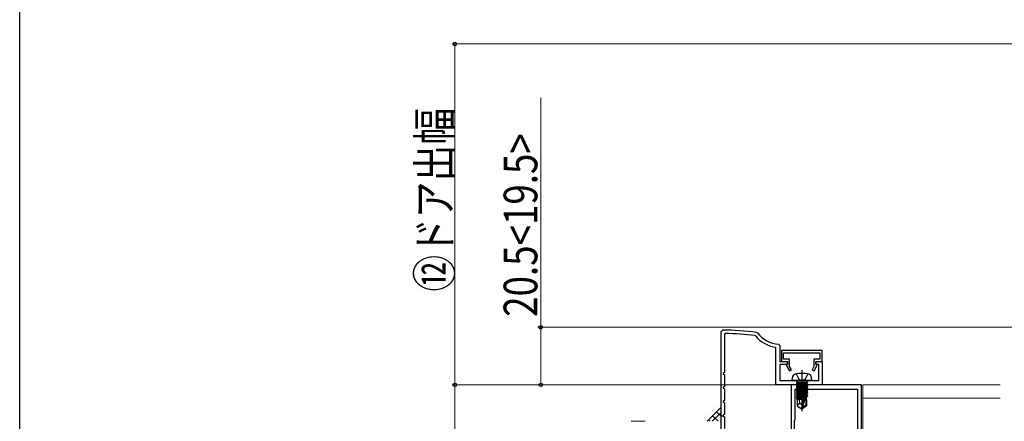
# Model space of a CAD drawing. Extents: x 0 to 1040, y 0 to 1603.
# Drawn here: x 0 to 351, y 1069 to 1212 of the extents above; entities that cross this region are included whole.
import ezdxf

# ---------------------------------------------------------------- set-up
doc = ezdxf.new("R2010")
doc.units = 0
doc.linetypes.add('YCENTER_1', pattern=[13, 10, -1, 1, -1])
doc.linetypes.add('YHIDDEN_1', pattern=[4, 3, -1])
for name, color, linetype, lineweight in [('YKK_11', 7, 'CONTINUOUS', 30), ('YKK_12', 2, 'CONTINUOUS', 13), ('YKK_13', 4, 'CONTINUOUS', 30), ('YKK_D', 6, 'CONTINUOUS', 13), ('YSS_K', 3, 'CONTINUOUS', 13)]:
    doc.layers.add(name, color=color, linetype=linetype, lineweight=lineweight)
doc.layers.add('YKK_ZWAK', color=7, linetype='CONTINUOUS')
doc.styles.add('text-b', font='extslim2.shx', dxfattribs={"width": 0.8, "bigfont": 'extfont2.shx'})

msp = doc.modelspace()

# ---------------------------------------------------------------- linework, layer by layer
at = {"layer": 'YKK_11', "linetype": 'ByBlock', "lineweight": -2, "ltscale": 0.5}
for p, q in [((250, 1100.71, 0), (250.5, 1101.21, 0)), ((250, 1070.71, 0), (250, 1100.71, 0)), ((251.5, 1100, 0), (251.2, 1099.7, 0)), ((251.2, 1099.7, 0), (251.2, 1086.12, 0)), ((262.3, 1099.16, 0), (262.1, 1099.27, 0)), ((262.66, 1100.41, 0), (263, 1100.21, 0)), ((269.5, 1094.86, 0), (269.25, 1095.15, 0)), ((270.52, 1096.23, 0), (271, 1095.73, 0)), ((271, 1095.73, 0), (271, 1090.01, 0)), ((269.5, 1081.71, 0), (269.5, 1094.86, 0)), ((286, 1094.01, 0), (271.5, 1094.01, 0)), ((271.5, 1094.01, 0), (271.5, 1090.01, 0)), ((286, 1094.01), (271.5, 1094.01)), ((271.5, 1094.01), (271.5, 1090.01)), ((272.3, 1090.81, 0), (272.3, 1093.11, 0)), ((272.3, 1093.11, 0), (285.2, 1093.11, 0)), ((272.3, 1090.81), (272.3, 1093.11)), ((272.3, 1093.11), (285.2, 1093.11)), ((285.2, 1093.11, 0), (285.2, 1090.81, 0)), ((285.2, 1093.11), (285.2, 1090.81)), ((286, 1090.01, 0), (286, 1094.01, 0)), ((286, 1090.01), (286, 1094.01)), ((271, 1090.01, 0), (273.7, 1090.01, 0)), ((273.7, 1089.01, 0), (271, 1089.01, 0)), ((271, 1089.01, 0), (271, 1083.21, 0)), ((271.5, 1090.01, 0), (273.6, 1090.01, 0)), ((271.5, 1090.01), (273.6, 1090.01)), ((274.4, 1090.81, 0), (272.3, 1090.81, 0)), ((274.4, 1090.81), (272.3, 1090.81)), ((273.6, 1088.91, 0), (273.23, 1088.7, 0)), ((273.6, 1088.91), (273.23, 1088.7)), ((273.23, 1088.7, 0), (274.37, 1086.71, 0)), ((273.23, 1088.7), (274.37, 1086.71)), ((273.6, 1090.01, 0), (273.6, 1088.91, 0)), ((273.6, 1090.01), (273.6, 1088.91)), ((273.7, 1090.01, 0), (273.7, 1089.01, 0)), ((274.4, 1088.27, 0), (274.4, 1090.81, 0)), ((274.4, 1088.27), (274.4, 1090.81)), ((275.07, 1087.11, 0), (274.4, 1088.27, 0)), ((275.07, 1087.11), (274.4, 1088.27)), ((283.1, 1088.27, 0), (282.43, 1087.11, 0)), ((283.1, 1088.27), (282.43, 1087.11)), ((285.2, 1090.81, 0), (283.1, 1090.81, 0)), ((283.1, 1090.81, 0), (283.1, 1088.27, 0)), ((285.2, 1090.81), (283.1, 1090.81)), ((283.1, 1090.81), (283.1, 1088.27)), ((283.13, 1086.71, 0), (284.27, 1088.7, 0)), ((283.13, 1086.71), (284.27, 1088.7)), ((283.8, 1089.01, 0), (283.8, 1090.01, 0)), ((283.8, 1090.01, 0), (286, 1090.01, 0)), ((284.8, 1089.01, 0), (283.8, 1089.01, 0)), ((283.9, 1088.91, 0), (283.9, 1090.01, 0)), ((283.9, 1090.01, 0), (286, 1090.01, 0)), ((283.9, 1088.91), (283.9, 1090.01)), ((283.9, 1090.01), (286, 1090.01)), ((284.27, 1088.7, 0), (283.9, 1088.91, 0)), ((284.27, 1088.7), (283.9, 1088.91)), ((284.8, 1083.21, 0), (284.8, 1089.01, 0)), ((286, 1090.01, 0), (286, 1081.71, 0)), ((251.2, 1086.12, 0), (250.7, 1085.83, 0)), ((250.7, 1085.83, 0), (250.7, 1085.6, 0)), ((250.7, 1085.6, 0), (251.2, 1085.31, 0)), ((251.2, 1085.31, 0), (251.2, 1081.12, 0)), ((274.37, 1086.71, 0), (275.07, 1087.11, 0)), ((274.37, 1086.71), (275.07, 1087.11)), ((282.43, 1087.11, 0), (283.13, 1086.71, 0)), ((282.43, 1087.11), (283.13, 1086.71)), ((251.2, 1081.12, 0), (250.7, 1080.83, 0)), ((286, 1081.71, 0), (269.5, 1081.71, 0)), ((271, 1083.21, 0), (284.8, 1083.21, 0)), ((275, 1081.71, 0), (275, 1036.56, 0)), ((300, 1081.71, 0), (275, 1081.71, 0)), ((300, 1059.11, 0), (300, 1081.71, 0)), ((250.7, 1080.83, 0), (250.7, 1080.6, 0)), ((250.7, 1080.6, 0), (251.2, 1080.31, 0)), ((251.2, 1080.31, 0), (251.2, 1076.12, 0)), ((276.4, 1069.21, 0), (276.4, 1080.21, 0)), ((276.4, 1080.21, 0), (298.6, 1080.21, 0)), ((298.6, 1080.21, 0), (298.6, 1038.71, 0)), ((298.6, 1080.21, 0), (298.6, 1038.71, 0)), ((251.2, 1076.12, 0), (250.7, 1075.83, 0)), ((250.7, 1075.83, 0), (250.7, 1075.6, 0)), ((250.7, 1075.6, 0), (251.2, 1075.31, 0)), ((251.2, 1075.31, 0), (251.2, 1071.12, 0)), ((250, 1070.71, 0), (250.5, 1070.71, 0)), ((250.8, 1070.89, 0), (250.7, 1070.71, 0)), ((251.2, 1071.12, 0), (250.8, 1070.89, 0)), ((276.2, 1069.01, 0), (276.4, 1069.21, 0)), ((276.2, 1047.01, 0), (276.2, 1069.01, 0))]:
    msp.add_line(p, q, dxfattribs=at)
at = {"layer": 'YKK_11', "lineweight": -2, "ltscale": 0.5}
for p, q in [((250, 1065.71, 0), (250, 1070.71, 0)), ((250.5, 1070.71, 0), (251.2, 1070.31, 0)), ((251.2, 1070.31, 0), (251.2, 1066.12, 0))]:
    msp.add_line(p, q, dxfattribs=at)
at = {"layer": 'YKK_11', "linetype": 'ByBlock', "lineweight": -2, "ltscale": 0.5}
for centre, radius, start, end in [((250, 1001.21, 0), 100, 82.7244, 89.7121), ((250, 1001.21, 0), 98.8, 82.9634, 89.1275), ((271, 1106.21, 0), 11.2, 219.0302, 260.9949), ((271, 1106.21, 0), 10, 216.8775, 267.2706)]:
    msp.add_arc(centre, radius, start, end, dxfattribs=at)
at = {"layer": 'YKK_12', "linetype": 'Continuous', "ltscale": 3}
for p, q in [((349.46, 1081.71, 0), (300.5, 1081.71, 0)), ((300.5, 1081.71, 0), (300.5, 1061.51, 0))]:
    msp.add_line(p, q, dxfattribs=at)
at = {"layer": 'YKK_12', "linetype": 'Continuous', "lineweight": 13, "ltscale": 3}
msp.add_line((300.5, 1076.91, 0), (349.46, 1076.91, 0), dxfattribs=at)
at = {"layer": 'YKK_13', "linetype": 'YHIDDEN_1', "ltscale": 3}
for p, q in [((276.78, 1085.58, 0), (277.68, 1083.76, 0)), ((280.88, 1085.58, 0), (279.97, 1083.76, 0)), ((277.68, 1083.76, 0), (278.83, 1083.15, 0)), ((279.97, 1083.76, 0), (278.83, 1083.15, 0))]:
    msp.add_line(p, q, dxfattribs=at)
at = {"layer": 'YKK_13', "linetype": 'YCENTER_1', "ltscale": 3}
msp.add_line((278.83, 1086.97, 0), (278.83, 1072.28, 0), dxfattribs=at)
at = {"layer": 'YKK_13', "linetype": 'Continuous', "ltscale": 3}
for p, q in [((275.33, 1083.21, 0), (275.43, 1084.33, 0)), ((282.33, 1083.21, 0), (275.33, 1083.21, 0)), ((280.81, 1082.51, 0), (276.85, 1082.51, 0)), ((276.85, 1082.51, 0), (276.85, 1082.43, 0)), ((276.85, 1082.43, 0), (277.34, 1082.51, 0)), ((280.32, 1082.51, 0), (276.85, 1081.9, 0)), ((276.85, 1082.43, 0), (277.23, 1082.21, 0)), ((276.85, 1081.73, 0), (280.81, 1082.43, 0)), ((276.85, 1081.9, 0), (277.23, 1082.12, 0)), ((280.81, 1081.9, 0), (276.85, 1081.2, 0)), ((276.85, 1081.9, 0), (276.85, 1081.73, 0)), ((276.85, 1081.03, 0), (280.81, 1081.73, 0)), ((276.85, 1081.73, 0), (277.23, 1081.51, 0)), ((276.85, 1081.2, 0), (277.23, 1081.42, 0)), ((280.81, 1081.2, 0), (276.85, 1080.5, 0)), ((276.85, 1081.2, 0), (276.85, 1081.03, 0)), ((276.85, 1080.33, 0), (280.81, 1081.03, 0)), ((276.85, 1081.03, 0), (277.23, 1080.81, 0)), ((277.1, 1082.71, 0), (277.1, 1082.51, 0)), ((278.63, 1082.51, 0), (277.23, 1082.21, 0)), ((277.23, 1082.12, 0), (279.03, 1082.51, 0)), ((277.23, 1082.12, 0), (277.23, 1082.21, 0)), ((280.43, 1082.21, 0), (277.23, 1081.51, 0)), ((277.23, 1081.42, 0), (280.43, 1082.12, 0)), ((280.43, 1081.51, 0), (277.23, 1080.81, 0)), ((277.23, 1081.42, 0), (277.23, 1081.51, 0)), ((277.23, 1080.72, 0), (280.43, 1081.42, 0)), ((280.81, 1082.43, 0), (280.43, 1082.21, 0)), ((280.43, 1082.12, 0), (280.43, 1082.21, 0)), ((280.81, 1081.9, 0), (280.43, 1082.12, 0)), ((280.81, 1081.73, 0), (280.43, 1081.51, 0)), ((280.43, 1081.42, 0), (280.43, 1081.51, 0)), ((280.81, 1081.2, 0), (280.43, 1081.42, 0)), ((280.81, 1081.03, 0), (280.43, 1080.81, 0)), ((280.56, 1082.71, 0), (280.56, 1082.51, 0)), ((280.81, 1082.51, 0), (280.81, 1082.43, 0)), ((280.81, 1081.9, 0), (280.81, 1081.73, 0)), ((280.81, 1081.2, 0), (280.81, 1081.03, 0)), ((282.33, 1083.21, 0), (282.23, 1084.33, 0)), ((276.85, 1080.5, 0), (277.23, 1080.72, 0)), ((280.81, 1080.5, 0), (276.85, 1079.8, 0)), ((276.85, 1080.5, 0), (276.85, 1080.33, 0)), ((276.85, 1079.63, 0), (280.81, 1080.33, 0)), ((276.85, 1080.33, 0), (277.23, 1080.11, 0)), ((276.85, 1079.8, 0), (277.23, 1080.02, 0)), ((276.85, 1079.8, 0), (276.85, 1079.63, 0)), ((280.81, 1079.8, 0), (276.85, 1079.1, 0)), ((276.85, 1079.63, 0), (277.23, 1079.41, 0)), ((276.85, 1078.93, 0), (280.81, 1079.63, 0)), ((276.85, 1079.1, 0), (277.23, 1079.32, 0)), ((276.85, 1079.1, 0), (276.85, 1078.93, 0)), ((280.81, 1079.1, 0), (276.85, 1078.4, 0)), ((276.85, 1078.93, 0), (277.23, 1078.71, 0)), ((276.85, 1078.23, 0), (280.81, 1078.93, 0)), ((276.85, 1078.4, 0), (277.23, 1078.62, 0)), ((276.85, 1078.4, 0), (276.85, 1078.23, 0)), ((280.81, 1078.4, 0), (276.85, 1077.7, 0)), ((276.85, 1078.23, 0), (277.23, 1078.01, 0)), ((276.85, 1077.53, 0), (280.81, 1078.23, 0)), ((276.85, 1077.7, 0), (277.23, 1077.92, 0)), ((276.85, 1077.7, 0), (276.85, 1077.53, 0)), ((276.85, 1077.53, 0), (277.23, 1077.31, 0)), ((279.65, 1077.5, 0), (276.85, 1077, 0)), ((280.43, 1080.81, 0), (277.23, 1080.11, 0)), ((277.23, 1080.72, 0), (277.23, 1080.81, 0)), ((277.23, 1080.02, 0), (280.43, 1080.72, 0)), ((277.23, 1080.02, 0), (277.23, 1080.11, 0)), ((280.43, 1080.11, 0), (277.23, 1079.41, 0)), ((277.23, 1079.32, 0), (280.43, 1080.02, 0)), ((277.23, 1079.32, 0), (277.23, 1079.41, 0)), ((280.43, 1079.41, 0), (277.23, 1078.71, 0)), ((277.23, 1078.62, 0), (280.43, 1079.32, 0)), ((277.23, 1078.62, 0), (277.23, 1078.71, 0)), ((280.43, 1078.71, 0), (277.23, 1078.01, 0)), ((277.23, 1077.92, 0), (280.43, 1078.62, 0)), ((277.23, 1077.92, 0), (277.23, 1078.01, 0)), ((280.43, 1078.01, 0), (277.23, 1077.31, 0)), ((277.23, 1077.22, 0), (280.43, 1077.92, 0)), ((278.83, 1074.72, 0), (279.69, 1077.62, 0)), ((278.98, 1073.58, 0), (280.18, 1077.57, 0)), ((280.81, 1077.7, 0), (280.18, 1077.59, 0)), ((280.18, 1077.57, 0), (280.18, 1074.42, 0)), ((280.18, 1077.42, 0), (280.81, 1077.53, 0)), ((280.43, 1080.72, 0), (280.43, 1080.81, 0)), ((280.81, 1080.5, 0), (280.43, 1080.72, 0)), ((280.81, 1080.33, 0), (280.43, 1080.11, 0)), ((280.43, 1080.02, 0), (280.43, 1080.11, 0)), ((280.81, 1079.8, 0), (280.43, 1080.02, 0)), ((280.81, 1079.63, 0), (280.43, 1079.41, 0)), ((280.43, 1079.32, 0), (280.43, 1079.41, 0)), ((280.81, 1079.1, 0), (280.43, 1079.32, 0)), ((280.81, 1078.93, 0), (280.43, 1078.71, 0)), ((280.43, 1078.62, 0), (280.43, 1078.71, 0)), ((280.81, 1078.4, 0), (280.43, 1078.62, 0)), ((280.81, 1078.23, 0), (280.43, 1078.01, 0)), ((280.43, 1077.92, 0), (280.43, 1078.01, 0)), ((280.81, 1077.7, 0), (280.43, 1077.92, 0)), ((280.81, 1077.53, 0), (280.43, 1077.31, 0)), ((280.81, 1080.5, 0), (280.81, 1080.33, 0)), ((280.81, 1079.8, 0), (280.81, 1079.63, 0)), ((280.81, 1079.1, 0), (280.81, 1078.93, 0)), ((280.81, 1078.4, 0), (280.81, 1078.23, 0)), ((280.81, 1077.7, 0), (280.81, 1077.53, 0)), ((276.85, 1076.83, 0), (279.6, 1077.31, 0)), ((276.85, 1077, 0), (277.23, 1077.22, 0)), ((276.85, 1077, 0), (276.85, 1076.83, 0)), ((276.85, 1076.83, 0), (277.23, 1076.61, 0)), ((279.36, 1076.51, 0), (277.18, 1076.51, 0)), ((277.18, 1076.51, 0), (277.18, 1074.23, 0)), ((278.13, 1075.11, 0), (277.18, 1074.3, 0)), ((277.18, 1074.23, 0), (278.68, 1073.21, 0)), ((277.23, 1077.22, 0), (277.23, 1077.31, 0)), ((279.54, 1077.11, 0), (277.23, 1076.61, 0)), ((277.23, 1076.52, 0), (277.23, 1076.61, 0)), ((278.13, 1075.11, 0), (277.99, 1076.51, 0)), ((278.83, 1074.61, 0), (278.13, 1075.11, 0)), ((278.83, 1074.72, 0), (278.68, 1073.21, 0)), ((278.83, 1074.72, 0), (278.83, 1073.21, 0)), ((280.18, 1074.42, 0), (278.98, 1073.58, 0)), ((280.48, 1074.23, 0), (278.98, 1073.21, 0)), ((280.43, 1077.31, 0), (280.18, 1077.25, 0)), ((280.48, 1076.51, 0), (280.18, 1076.51, 0)), ((280.48, 1074.23, 0), (280.18, 1074.42, 0)), ((280.43, 1076.51, 0), (280.43, 1077.31, 0)), ((280.48, 1076.51, 0), (280.48, 1074.23, 0)), ((278.98, 1073.21, 0), (278.68, 1073.21, 0)), ((278.98, 1073.58, 0), (278.98, 1073.21, 0))]:
    msp.add_line(p, q, dxfattribs=at)
for centre, radius, start, end in [((276.72, 1084.22, 0), 1.3, 105.8809, 175), ((278.83, 1076.81, 0), 9, 74.1191, 105.8809), ((280.94, 1084.22, 0), 1.3, 5, 74.1191), ((276.6, 1082.71, 0), 0.5, 0, 90), ((281.06, 1082.71, 0), 0.5, 90, 180), ((279.93, 1077.57, 0), 0.248, 0, 167.191)]:
    msp.add_arc(centre, radius, start, end, dxfattribs=at)
at = {"layer": 'YKK_D'}
for p, q in [((447.1, 1203.21, 0), (154.1, 1203.21, 0)), ((155.1, 1203.21, 0), (155.1, 1081.71, 0)), ((185.71, 1102.21), (185.71, 1183.96)), ((461.75, 1102.21), (184.71, 1102.21)), ((185.71, 1081.71), (185.71, 1102.21)), ((274.3, 1081.71, 0), (154.1, 1081.71, 0)), ((274.3, 1081.71, 0), (154.1, 1081.71, 0)), ((155.1, 1081.71, 0), (155.1, 1000.71, 0)), ((274.3, 1081.71), (184.71, 1081.71))]:
    msp.add_line(p, q, dxfattribs=at)
at = {"layer": 'YKK_D', "linetype": 'ByBlock', "lineweight": -2}
for centre, radius in [((155.1, 1203.21, 0), 0.638), ((185.71, 1102.21), 0.638), ((155.1, 1081.71, 0), 0.638), ((155.1, 1081.71, 0), 0.637), ((185.71, 1081.71), 0.637)]:
    msp.add_circle(centre, radius, dxfattribs=at)
at = {"layer": 'YKK_ZWAK'}
msp.add_line((0, 0), (0, 1560), dxfattribs=at)
at = {"layer": 'YSS_K', "ltscale": 3}
for p, q in [((250, 1073.71), (245, 1068.71)), ((218, 1068.71), (223, 1068.71))]:
    msp.add_line(p, q, dxfattribs=at)
at = {"layer": 'YSS_K', "linetype": 'Continuous', "ltscale": 3}
for p, q in [((246.83, 1068.71), (250, 1071.88)), ((248.94, 1068.71), (246.97, 1070.69)), ((250, 1070.49), (248.39, 1072.1)), ((250, 1073.31), (249.8, 1073.51)), ((246.12, 1068.71), (245.56, 1069.27)), ((249.66, 1068.71), (250, 1069.06))]:
    msp.add_line(p, q, dxfattribs=at)

# ---------------------------------------------------------------- texts
at = {"layer": 'YKK_D', "style": 'text-b', "width": 0.8}
for s, p in [('⑫ドア出幅', (153.9, 1114.94, 0)), ('20.5<19.5>', (184.51, 1105.96))]:
    msp.add_text(s, height=12, rotation=90, dxfattribs=at).set_placement(p)

doc.saveas('drawing.dxf')
